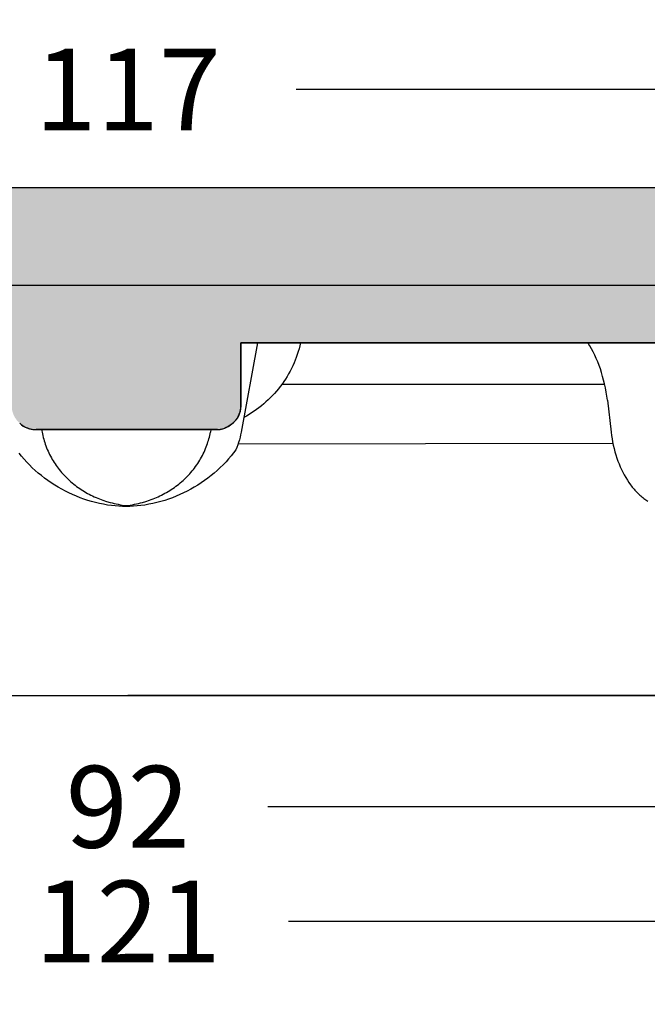
# Model space of a CAD drawing. Units: millimetres. Extents: x 311 to 2694, y -2042 to 503.
# Drawn here: x 937 to 976, y 161 to 221 of the extents above; entities that cross this region are included whole.
import ezdxf

# ---------------------------------------------------------------- set-up
doc = ezdxf.new("R2010")
doc.units = ezdxf.units.MM
doc.linetypes.add('DIVIDE', pattern=[1.25, 0.5, -0.25, 0, -0.25, 0, -0.25])
doc.layers.add('DUPONT CORIAN SINK STRUCTURE', color=7, linetype='Continuous')
doc.layers.add('DUPONT HATCHES', color=253, linetype='Continuous', true_color=0xa0a3a5)
doc.styles.add('CORIAN TWO', font='arial.ttf', dxfattribs={"height": 15})
doc.styles.add('DUPONT SMALL TEXT', font='arial.ttf', dxfattribs={"height": 5})
doc.dimstyles.new('DUPONT SMALL SCALE', dxfattribs={"dimtxt": 15, "dimasz": 2.5, "dimexe": 0, "dimexo": 0.0625, "dimgap": 5, "dimtad": 0, "dimtih": 1, "dimtoh": 1, "dimdec": 0, "dimzin": 0, "dimdsep": 46, "dimtxsty": 'CORIAN TWO', "dimcen": 0, "dimadec": 0, "dimazin": 0, "dimtfac": 1, "dimtdec": 0, "dimtofl": 0, "dimtmove": 0, "dimatfit": 3, "dimfxl": 5, "dimfxlon": 1, "dimtolj": 1, "dimtzin": 0, "dimarcsym": 2})

# ---------------------------------------------------------------- blocks, each defined once
blk = doc.blocks.new('*D56')
at = {"layer": 'Defpoints', "color": 0, "transparency": 16777216}
for p in [(898.0637080622631, 187.0831635402599, -1.7562681e-09), (989.7350849616428, 187.0831635402599, -1.7562681e-09), (989.7350849616428, 173.2949387684359)]:
    blk.add_point(p, dxfattribs=at)
at = {"layer": 'DUPONT CORIAN SINK STRUCTURE', "color": 0, "lineweight": -2, "transparency": 16777216}
for p, q in [((898.0637080622631, 178.2949387684359), (898.0637080622631, 173.2949387684359)), ((989.7350849616428, 178.2949387684359), (989.7350849616428, 173.2949387684359)), ((900.5637080622632, 173.2949387684359), (935.343803060384, 173.2949387684359)), ((987.2350849616427, 173.2949387684359), (952.454989963522, 173.2949387684359))]:
    blk.add_line(p, q, dxfattribs=at)
at = {"layer": 'DUPONT CORIAN SINK STRUCTURE', "color": 0, "transparency": 16777216}
for points in [[(900.5637080622632, 173.7116054351026), (900.5637080622632, 172.8782721017693), (898.0637080622631, 173.2949387684359)], [(987.2350849616427, 173.7116054351026), (987.2350849616427, 172.8782721017693), (989.7350849616428, 173.2949387684359)]]:
    blk.add_solid(points, dxfattribs=at)
at = {"layer": 'DUPONT CORIAN SINK STRUCTURE', "color": 0, "transparency": 16777216, "insert": (943.899396511953, 173.2949387684359), "char_height": 5, "attachment_point": 5, "style": 'DUPONT SMALL TEXT'}
blk.add_mtext('\\A1;92', dxfattribs=at)
blk = doc.blocks.new('*D57')
at = {"layer": 'Defpoints', "color": 0, "transparency": 16777216}
for p in [(883.4781885185744, 180.0956948733944, -1.3168862e-09), (1004.320604505331, 180.0956948733944, -1.3168862e-09), (1004.320604505331, 166.284756921551)]:
    blk.add_point(p, dxfattribs=at)
at = {"layer": 'DUPONT CORIAN SINK STRUCTURE', "color": 0, "lineweight": -2, "transparency": 16777216}
for p, q in [((883.4781885185744, 171.2847569215511), (883.4781885185744, 166.284756921551)), ((1004.320604505331, 171.2847569215511), (1004.320604505331, 166.284756921551)), ((885.9781885185743, 166.284756921551), (934.093803060384, 166.284756921551)), ((1001.820604505331, 166.284756921551), (953.7049899635219, 166.284756921551))]:
    blk.add_line(p, q, dxfattribs=at)
at = {"layer": 'DUPONT CORIAN SINK STRUCTURE', "color": 0, "transparency": 16777216}
for points in [[(885.9781885185743, 166.7014235882177), (885.9781885185743, 165.8680902548844), (883.4781885185744, 166.284756921551)], [(1001.820604505331, 166.7014235882177), (1001.820604505331, 165.8680902548844), (1004.320604505331, 166.284756921551)]]:
    blk.add_solid(points, dxfattribs=at)
at = {"layer": 'DUPONT CORIAN SINK STRUCTURE', "color": 0, "transparency": 16777216, "insert": (943.899396511953, 166.284756921551), "char_height": 5, "attachment_point": 5, "style": 'DUPONT SMALL TEXT'}
blk.add_mtext('\\A1;121', dxfattribs=at)
blk = doc.blocks.new('*D58')
at = {"layer": 'Defpoints', "color": 0, "transparency": 16777216}
for p in [(885.5181528866028, 217.1212297306083), (885.5181528866028, 199.0956969456217), (1002.282527271477, 199.0956969463511)]:
    blk.add_point(p, dxfattribs=at)
at = {"layer": 'DUPONT CORIAN SINK STRUCTURE', "color": 0, "lineweight": -2, "transparency": 16777216}
for p, q in [((885.5181528866028, 212.1212297306083), (885.5181528866028, 217.1212297306083)), ((888.0181528866028, 217.1212297306083), (933.6121408975941, 217.1212297306083)), ((999.7825272714775, 217.1212297306083), (954.1885392604863, 217.1212297306083)), ((1002.282527271477, 212.1212297306083), (1002.282527271477, 217.1212297306083))]:
    blk.add_line(p, q, dxfattribs=at)
at = {"layer": 'DUPONT CORIAN SINK STRUCTURE', "color": 0, "transparency": 16777216}
for points in [[(888.0181528866028, 217.537896397275), (888.0181528866028, 216.7045630639417), (885.5181528866028, 217.1212297306083)], [(999.7825272714775, 217.537896397275), (999.7825272714775, 216.7045630639417), (1002.282527271477, 217.1212297306083)]]:
    blk.add_solid(points, dxfattribs=at)
at = {"layer": 'DUPONT CORIAN SINK STRUCTURE', "color": 0, "transparency": 16777216, "insert": (943.9003400790403, 217.1212297306083), "char_height": 5, "attachment_point": 5, "style": 'DUPONT SMALL TEXT'}
blk.add_mtext('\\A1;117', dxfattribs=at)
blk = doc.blocks.new('*D64')
at = {"layer": 'Defpoints', "color": 0, "transparency": 16777216}
for p in [(883.807773358168, 225.0736484412537), (883.807773358168, 205.1399232562014, 1.4129212e-09), (1003.807773358168, 205.1400881963234, 1.4129212e-09)]:
    blk.add_point(p, dxfattribs=at)
at = {"layer": 'DUPONT CORIAN SINK STRUCTURE', "color": 0, "lineweight": -2, "transparency": 16777216}
for p, q in [((883.807773358168, 220.0736484412537), (883.807773358168, 225.0736484412537)), ((886.3077733581681, 225.0736484412537), (933.5281007797233, 225.0736484412537)), ((1001.307773358168, 225.0736484412537), (954.0874459366129, 225.0736484412537)), ((1003.807773358168, 220.0736484412537), (1003.807773358168, 225.0736484412537))]:
    blk.add_line(p, q, dxfattribs=at)
at = {"layer": 'DUPONT CORIAN SINK STRUCTURE', "color": 0, "transparency": 16777216}
for points in [[(886.3077733581681, 225.4903151079203), (886.3077733581681, 224.656981774587), (883.807773358168, 225.0736484412537)], [(1001.307773358168, 225.4903151079203), (1001.307773358168, 224.656981774587), (1003.807773358168, 225.0736484412537)]]:
    blk.add_solid(points, dxfattribs=at)
at = {"layer": 'DUPONT CORIAN SINK STRUCTURE', "color": 0, "transparency": 16777216, "insert": (943.807773358168, 225.0736484412537), "char_height": 5, "attachment_point": 5, "style": 'DUPONT SMALL TEXT'}
blk.add_mtext('\\A1;120', dxfattribs=at)

msp = doc.modelspace()

# ---------------------------------------------------------------- hatches: boundary and pattern name
at = {"layer": 'DUPONT HATCHES'}
h = msp.add_hatch(dxfattribs=at)
h.set_pattern_fill('AR-SAND', color=256, scale=0.05)
h.set_pattern_definition([(37.5, (0, 0), (-0.0800015647992023, 2.447066186646711), [0, -1.9304, 0, -2.159, 0, -2.06375]), (7.499999999999999, (0, 0), (2.247616415690013, 3.584125502841771), [0, -1.0414, 0, -1.7399, 0, -0.6667500000000001]), (327.5, (-1.5621, 0), (3.95496185120729, 0.0071859233927288), [0, -0.635, 0, -2.286, 0, -2.9845]), (317.5, (-1.5621, 0), (3.817782262361486, 1.114646616286081), [0, -0.3175, 0, -1.498599999999999, 0, -1.7145])])
edge = h.paths.add_edge_path()
edge.add_line((1003.807773358168, 205.1400881963234), (996.3077733576588, 205.1402531364454))
edge.add_line((996.3077733576588, 205.1402531364454), (996.3076799967616, 201.6402531364454))
edge.add_line((996.3076799967616, 201.6402531364454), (950.8076980191777, 201.6393508434191))
edge.add_line((950.8076980191777, 201.6393508434191), (950.8020928936835, 197.7123732147154))
edge.add_arc((949.6044522935495, 197.7140826529901), 1.197641820106758, 314.12907504997565, 359.918219596134, ccw=False)
edge.add_arc((948.9823086718621, 198.3554335118695), 2.09117056065751, 290.43614234121765, 314.1290750499049, ccw=False)
edge.add_arc((949.4133269467361, 197.1986942206674), 0.8567384883735222, 268.0758689125728, 290.4361423407297, ccw=False)
edge.add_line((949.3845610003132, 196.3424387927769), (938.3077733576588, 196.3402531364461))
edge.add_arc((938.3074775318615, 197.8394822810148), 1.49922917375471, 227.9886893245323, 270.0113055229093, ccw=False)
edge.add_arc((938.3084842750918, 197.8405999388649), 1.500733398148116, 184.0113147549538, 227.9886893245084, ccw=False)
edge.add_arc((938.2910198133117, 197.83937523894), 1.483226047829683, 181.9886942647753, 184.0113147549114, ccw=False)
edge.add_line((936.8086871214122, 197.7879038926728), (936.8077733576587, 201.6402531364454))
edge.add_line((936.8077733576587, 201.6402531364454), (891.3078667185414, 201.6402531364454))
edge.add_line((891.3078667185414, 201.6402531364454), (891.307773358692, 205.1399232562014))
edge.add_line((891.307773358692, 205.1399232562014), (883.807773358168, 205.1399232562014))
edge.add_line((883.807773358168, 205.1399232562014), (883.807773358168, 207.1400881963252))
edge.add_arc((887.807773358139, 207.140088196327), 3.999999999970896, 134.9999999997052, 180.0000000000261, ccw=False)
edge.add_arc((887.8077733581973, 207.1400881962634), 4.000000000055982, 450.0000000004169, 494.9999999996499, ccw=False)
edge.add_line((887.8077733581681, 211.1400881963234), (999.8077733581681, 211.1400881963234))
edge.add_arc((999.8077733581681, 207.1400881963507), 3.999999999972715, 404.9999999997421, 450, ccw=False)
edge.add_arc((999.8077733580953, 207.1400881962834), 4.000000000071417, 360.0000000005732, 404.99999999968674, ccw=False)
edge.add_line((1003.807773358168, 207.1400881963234), (1003.807773358168, 205.1400881963234))

# ---------------------------------------------------------------- linework, layer by layer
at = {"layer": 'DUPONT CORIAN SINK STRUCTURE'}
for p, q in [((887.8077733581681, 211.1400881963234, 1.4129212e-09), (999.8077733581681, 211.1400881963234, 1.4129212e-09)), ((887.8077733581681, 211.1400881963234, 1.4129212e-09), (999.8077733581681, 211.1400881963234, 1.4129212e-09)), ((1003.807773358168, 205.1400881963234, 1.4129212e-09), (883.807773358168, 205.1400881963234, 1.4129212e-09)), ((996.3077733576588, 205.1402531364454, 1.4129212e-09), (891.307773358692, 205.1399232562014, 1.4129212e-09)), ((950.8076980191777, 201.6393508434191, 1.4129212e-09), (950.8020928936835, 197.7123732147154, 1.4129212e-09)), ((950.8070731165876, 201.6402531364454, 1.4129212e-09), (950.8075410044925, 201.639009547818, 1.4129212e-09)), ((950.8070731165876, 201.6402531364454, 1.4129212e-09), (996.3076799967616, 201.6402531364454, 1.4129212e-09)), ((950.8075410044925, 201.639009547818, 1.4129212e-09), (950.8076586764886, 201.6387059924452, 1.4129212e-09)), ((950.8076586764886, 201.6387059924452, 1.4129212e-09), (950.8076881820393, 201.6386310217892, 1.4129212e-09)), ((950.8076881820393, 201.6386310217892, 1.4129212e-09), (950.8076955693919, 201.6386123941318, 1.4129212e-09)), ((950.8076955693919, 201.6386123941318, 1.4129212e-09), (950.8076974176015, 201.6386077517088, 1.4129212e-09)), ((950.8076974176015, 201.6386077517088, 1.4129212e-09), (950.8076980339479, 201.6386062071722, 1.4129212e-09)), ((996.3076799967616, 201.6402531364454, 1.4129212e-09), (950.8076980191777, 201.6393508434191, 1.4129212e-09)), ((950.8076980339479, 201.6386062071722, 1.4129212e-09), (996.3077623565418, 201.6386270292839, 1.4129212e-09)), ((950.8077733576588, 197.8402531364461, 1.4129212e-09), (950.8076980339479, 201.6386062071722, 1.4129212e-09)), ((951.8262131351017, 201.6402531364563, 1.4129212e-09), (950.8235135185328, 196.1851881592772, 1.4129212e-09)), ((954.446920493699, 201.6402531364454, 1.4129212e-09), (954.4043318356502, 201.4603902238266, 1.4129212e-09)), ((972.0539021615054, 201.5499082650965, 1.4129212e-09), (971.996842682574, 201.6402531364454, 1.4129212e-09)), ((972.1093214815278, 201.458563176551, 1.4129212e-09), (972.0539021615054, 201.5499082650965, 1.4129212e-09)), ((954.304721146132, 201.1044056073604, 1.4129212e-09), (954.2477529333787, 200.9285586965396, 1.4129212e-09)), ((954.3569230833467, 201.2817285819599, 1.4129212e-09), (954.304721146132, 201.1044056073604, 1.4129212e-09)), ((954.4043318356502, 201.4603902238266, 1.4129212e-09), (954.3569230833467, 201.2817285819599, 1.4129212e-09)), ((972.2153795306599, 201.2730729550947, 1.4129212e-09), (972.1093214815278, 201.458563176551, 1.4129212e-09)), ((972.3152966015273, 201.0841836865345, 1.4129212e-09), (972.2153795306599, 201.2730729550947, 1.4129212e-09)), ((972.4093524656868, 200.8922965853251, 1.4129212e-09), (972.3152966015273, 201.0841836865345, 1.4129212e-09)), ((954.0485831037745, 200.4110619503296, 1.4129212e-09), (953.9729532131691, 200.2423591598724, 1.4129212e-09)), ((954.1196277456561, 200.5817439095352, 1.4129212e-09), (954.0485831037745, 200.4110619503296, 1.4129212e-09)), ((954.1860350513539, 200.7542833780769, 1.4129212e-09), (954.1196277456561, 200.5817439095352, 1.4129212e-09)), ((954.2477529333787, 200.9285586965396, 1.4129212e-09), (954.1860350513539, 200.7542833780769, 1.4129212e-09)), ((972.5035241000819, 200.6846877368841, 1.4129212e-09), (972.4093524656868, 200.8922965853251, 1.4129212e-09)), ((972.5915207169396, 200.4743887892562, 1.4129212e-09), (972.5035241000819, 200.6846877368841, 1.4129212e-09)), ((972.6735201695786, 200.2616651519272, 1.4129212e-09), (972.5915207169396, 200.4743887892562, 1.4129212e-09)), ((953.7190662415754, 199.7492034396307, 1.4129212e-09), (953.6256768694524, 199.5895771554385, 1.4129212e-09)), ((953.8081198071244, 199.9112885016091, 1.4129212e-09), (953.7190662415754, 199.7492034396307, 1.4129212e-09)), ((953.8927709897629, 200.0757133916102, 1.4129212e-09), (953.8081198071244, 199.9112885016091, 1.4129212e-09)), ((953.9729532131691, 200.2423591598724, 1.4129212e-09), (953.8927709897629, 200.0757133916102, 1.4129212e-09)), ((972.7497003112888, 200.0467822343833, 1.4129212e-09), (972.6735201695786, 200.2616651519272, 1.4129212e-09)), ((972.8229236938, 199.8212892914669, 1.4129212e-09), (972.7497003112888, 200.0467822343833, 1.4129212e-09)), ((972.8901309271982, 199.5939343688385, 1.4129212e-09), (972.8229236938, 199.8212892914669, 1.4129212e-09)), ((953.4261570107132, 199.2781767194699, 1.4129212e-09), (953.3201596767552, 199.1266404672203, 1.4129212e-09)), ((953.5280182670481, 199.4325285987977, 1.4129212e-09), (953.4261570107132, 199.2781767194699, 1.4129212e-09)), ((953.6256768694524, 199.5895771554385, 1.4129212e-09), (953.5280182670481, 199.4325285987977, 1.4129212e-09)), ((972.9514071635726, 199.3649037297416, 1.4129212e-09), (972.8901309271982, 199.5939343688385, 1.4129212e-09)), ((973.0068375550704, 199.1343836374196, 1.4129212e-09), (972.9514071635726, 199.3649037297416, 1.4129212e-09)), ((973.0595678440382, 198.8871711761328, 1.4129212e-09), (973.0068375550704, 199.1343836374196, 1.4129212e-09)), ((952.8571788270724, 198.5518566393928, 1.4129212e-09), (952.7320504009635, 198.4162751172659, 1.4129212e-09)), ((952.9786302944646, 198.6907350269064, 1.4129212e-09), (952.8571788270724, 198.5518566393928, 1.4129212e-09)), ((953.0963024252356, 198.8328243782341, 1.4129212e-09), (952.9786302944646, 198.6907350269064, 1.4129212e-09)), ((953.2100928414816, 198.9780387918106, 1.4129212e-09), (953.0963024252356, 198.8328243782341, 1.4129212e-09)), ((953.3201596767552, 199.1266404672203, 1.4129212e-09), (953.2100928414816, 198.9780387918106, 1.4129212e-09)), ((973.0159994222573, 199.0914305685308, 1.4129212e-09), (953.2940802794704, 199.0914305684034, 1.4129212e-09)), ((973.1057054884963, 198.6386458050872, 1.4129212e-09), (973.0595678440382, 198.8871711761328, 1.4129212e-09)), ((973.1450756000645, 198.3899273760214, 1.4129212e-09), (973.1057054884963, 198.6386458050872, 1.4129212e-09)), ((952.3356271492753, 198.0301707588894, 1.4129212e-09), (952.1968146672529, 197.9086357139965, 1.4129212e-09)), ((952.4711721841535, 198.1553462754452, 1.4129212e-09), (952.3356271492753, 198.0301707588894, 1.4129212e-09)), ((952.6033473940273, 198.2840763620932, 1.4129212e-09), (952.4711721841535, 198.1553462754452, 1.4129212e-09)), ((952.7320504009635, 198.4162751172659, 1.4129212e-09), (952.6033473940273, 198.2840763620932, 1.4129212e-09)), ((973.1778554741845, 198.1402555675865, 1.4129212e-09), (973.1450756000645, 198.3899273760214, 1.4129212e-09)), ((973.1778554741845, 198.1402555675865, 1.4129212e-09), (973.4073261063544, 196.1851881592772, 1.4129212e-09)), ((950.7031910226592, 197.289971808226, 1.4129212e-09), (950.7211647408343, 197.3379337181884, 1.4129212e-09)), ((950.7211647408343, 197.3379337181884, 1.4129212e-09), (950.73749050787, 197.3864813101243, 1.4129212e-09)), ((950.73749050787, 197.3864813101243, 1.4129212e-09), (950.7521492886821, 197.43555797971, 1.4129212e-09)), ((950.7521492886821, 197.43555797971, 1.4129212e-09), (950.7651239917554, 197.4851065057462, 1.4129212e-09)), ((950.7651239917554, 197.4851065057462, 1.4129212e-09), (950.7763994891806, 197.5350691168676, 1.4129212e-09)), ((950.7763994891806, 197.5350691168676, 1.4129212e-09), (950.7859626342337, 197.5853875589034, 1.4129212e-09)), ((950.7859626342337, 197.5853875589034, 1.4129212e-09), (950.7938022767134, 197.6360031628007, 1.4129212e-09)), ((950.7938022767134, 197.6360031628007, 1.4129212e-09), (950.799909275936, 197.6868569130326, 1.4129212e-09)), ((950.799909275936, 197.6868569130326, 1.4129212e-09), (950.8042765114456, 197.7378895163981, 1.4129212e-09)), ((950.8042765114456, 197.7378895163981, 1.4129212e-09), (950.8068988912069, 197.7890414711671, 1.4129212e-09)), ((950.8068988912069, 197.7890414711671, 1.4129212e-09), (950.8077733576588, 197.8402531364461, 1.4129212e-09)), ((951.4615256915071, 197.3604466982358, 1.4129212e-09), (951.3063134648341, 197.2624484779896, 1.4129212e-09)), ((951.6141705972781, 197.4623943626518, 1.4129212e-09), (951.4615256915071, 197.3604466982358, 1.4129212e-09)), ((951.7641350649441, 197.568239283835, 1.4129212e-09), (951.6141705972781, 197.4623943626518, 1.4129212e-09)), ((951.911305977302, 197.6779292743865, 1.4129212e-09), (951.7641350649441, 197.568239283835, 1.4129212e-09)), ((952.055570217149, 197.7914121469073, 1.4129212e-09), (951.911305977302, 197.6779292743865, 1.4129212e-09)), ((952.1968146672529, 197.9086357139965, 1.4129212e-09), (952.055570217149, 197.7914121469073, 1.4129212e-09)), ((937.304077483693, 196.7255359363478, 1.4129212e-09), (937.3435919775307, 196.6911865103791, 1.4129212e-09)), ((950.2935788758854, 196.7096835984555, 1.4129212e-09), (950.3316030724759, 196.743999190028, 1.4129212e-09)), ((950.3316030724759, 196.743999190028, 1.4129212e-09), (950.3684335294323, 196.7795929646652, 1.4129212e-09)), ((950.3684335294323, 196.7795929646652, 1.4129212e-09), (950.4040273040677, 196.8164234216181, 1.4129212e-09)), ((950.4040273040677, 196.8164234216181, 1.4129212e-09), (950.4383428956439, 196.8544476182194, 1.4129212e-09)), ((950.4383428956439, 196.8544476182194, 1.4129212e-09), (950.4713402937136, 196.8936212199567, 1.4129212e-09)), ((950.4713402937136, 196.8936212199567, 1.4129212e-09), (950.5029810247737, 196.9338985521642, 1.4129212e-09)), ((950.5029810247737, 196.9338985521642, 1.4129212e-09), (950.5332281971728, 196.9752326532741, 1.4129212e-09)), ((950.5332281971728, 196.9752326532741, 1.4129212e-09), (950.5620465440383, 197.0175753295714, 1.4129212e-09)), ((950.5620465440383, 197.0175753295714, 1.4129212e-09), (950.5894024644743, 197.0608772113935, 1.4129212e-09)), ((950.5894024644743, 197.0608772113935, 1.4129212e-09), (950.6152640627055, 197.1050878106796, 1.4129212e-09)), ((950.6152640627055, 197.1050878106796, 1.4129212e-09), (950.639601185257, 197.1501555798493, 1.4129212e-09)), ((950.639601185257, 197.1501555798493, 1.4129212e-09), (950.6623854561416, 197.1960279719003, 1.4129212e-09)), ((950.6623854561416, 197.1960279719003, 1.4129212e-09), (950.6835903099068, 197.2426515016757, 1.4129212e-09)), ((950.6835903099068, 197.2426515016757, 1.4129212e-09), (950.7031910226592, 197.289971808226, 1.4129212e-09)), ((951.1486470344767, 197.1684518893123, 1.4129212e-09), (950.9886395176522, 197.078509119601, 1.4129212e-09)), ((951.3063134648341, 197.2624484779896, 1.4129212e-09), (951.1486470344767, 197.1684518893123, 1.4129212e-09)), ((937.3435919775307, 196.6911865103791, 1.4129212e-09), (937.3842811777663, 196.6582370449484, 1.4129212e-09)), ((937.3842811777663, 196.6582370449484, 1.4129212e-09), (937.4260955108708, 196.626727683895, 1.4129212e-09)), ((937.4260955108708, 196.626727683895, 1.4129212e-09), (937.4689840325531, 196.5966968165137, 1.4129212e-09)), ((937.4689840325531, 196.5966968165137, 1.4129212e-09), (937.5128944897674, 196.5681810307812, 1.4129212e-09)), ((937.5128944897674, 196.5681810307812, 1.4129212e-09), (937.557773384376, 196.5412150687823, 1.4129212e-09)), ((937.557773384376, 196.5412150687823, 1.4129212e-09), (937.6035660383728, 196.5158317843832, 1.4129212e-09)), ((937.6035660383728, 196.5158317843832, 1.4129212e-09), (937.6502166605, 196.4920621031976, 1.4129212e-09)), ((937.6502166605, 196.4920621031976, 1.4129212e-09), (937.6976684141496, 196.4699349849141, 1.4129212e-09)), ((937.6976684141496, 196.4699349849141, 1.4129212e-09), (937.7458634866867, 196.4494773880121, 1.4129212e-09)), ((937.7458634866867, 196.4494773880121, 1.4129212e-09), (937.7947431598526, 196.4307142369177, 1.4129212e-09)), ((937.7947431598526, 196.4307142369177, 1.4129212e-09), (937.8442478813026, 196.4136683916347, 1.4129212e-09)), ((937.8442478813026, 196.4136683916347, 1.4129212e-09), (937.8943173371894, 196.398360619896, 1.4129212e-09)), ((937.8943173371894, 196.398360619896, 1.4129212e-09), (937.9448905255935, 196.3848095718601, 1.4129212e-09)), ((937.9448905255935, 196.3848095718601, 1.4129212e-09), (937.9959058308827, 196.3730317573861, 1.4129212e-09)), ((937.9959058308827, 196.3730317573861, 1.4129212e-09), (938.0473010987859, 196.3630415259265, 1.4129212e-09)), ((938.0473010987859, 196.3630415259265, 1.4129212e-09), (938.0990137121058, 196.3548510490325, 1.4129212e-09)), ((938.0990137121058, 196.3548510490325, 1.4129212e-09), (938.1509806670015, 196.3484703055399, 1.4129212e-09)), ((938.1509806670015, 196.3484703055399, 1.4129212e-09), (938.2031386497342, 196.3439070694001, 1.4129212e-09)), ((938.2031386497342, 196.3439070694001, 1.4129212e-09), (938.25542411388, 196.3411669002105, 1.4129212e-09)), ((938.25542411388, 196.3411669002105, 1.4129212e-09), (938.3077733576588, 196.3402531364461, 1.4129212e-09)), ((949.3845610003132, 196.3424387927769, 1.4129212e-09), (938.3077733576588, 196.3402531364461, 1.4129212e-09)), ((938.3077733576588, 196.3402531364461, 1.4129212e-09), (949.3077733576587, 196.3402531364461, 1.4129212e-09)), ((938.6387269278727, 196.3402531366989, 1.4129212e-09), (938.6679570127975, 196.1851881592772, 1.4129212e-09)), ((938.6679570127975, 196.1851881592772, 1.4129212e-09), (938.6893422150548, 196.0779159206593, 1.4129212e-09)), ((948.9276255843229, 196.0842375892077, 1.4129212e-09), (948.9475897025053, 196.1851881592772, 1.4129212e-09)), ((948.9768198506584, 196.3402531366989, 1.4129212e-09), (948.9475897025053, 196.1851881592772, 1.4129212e-09)), ((949.3077733576587, 196.3402531364461, 1.4129212e-09), (949.3589850229268, 196.3411276028962, 1.4129212e-09)), ((949.3589850229268, 196.3411276028962, 1.4129212e-09), (949.4101369776995, 196.3437499826593, 1.4129212e-09)), ((949.4101369776995, 196.3437499826593, 1.4129212e-09), (949.4611695810686, 196.348117218158, 1.4129212e-09)), ((949.4611695810686, 196.348117218158, 1.4129212e-09), (949.5120233313004, 196.3542242173914, 1.4129212e-09)), ((949.5120233313004, 196.3542242173914, 1.4129212e-09), (949.5626389351905, 196.3620638598693, 1.4129212e-09)), ((949.5626389351905, 196.3620638598693, 1.4129212e-09), (949.6129573772282, 196.3716270049224, 1.4129212e-09)), ((949.6129573772282, 196.3716270049224, 1.4129212e-09), (949.662919988355, 196.3829025023494, 1.4129212e-09)), ((949.662919988355, 196.3829025023494, 1.4129212e-09), (949.7124685143878, 196.3958772054245, 1.4129212e-09)), ((949.7124685143878, 196.3958772054245, 1.4129212e-09), (949.761545183975, 196.4105359862239, 1.4129212e-09)), ((949.761545183975, 196.4105359862239, 1.4129212e-09), (949.8100927759164, 196.4268617532668, 1.4129212e-09)), ((949.8100927759164, 196.4268617532668, 1.4129212e-09), (949.8580546858661, 196.4448354714384, 1.4129212e-09)), ((949.8580546858661, 196.4448354714384, 1.4129212e-09), (949.9053749924291, 196.4644361841872, 1.4129212e-09)), ((949.9053749924291, 196.4644361841872, 1.4129212e-09), (949.9519985221937, 196.4856410379596, 1.4129212e-09)), ((949.9519985221937, 196.4856410379596, 1.4129212e-09), (949.9978709142537, 196.5084253088423, 1.4129212e-09)), ((949.9978709142537, 196.5084253088423, 1.4129212e-09), (950.0429386834234, 196.5327624313975, 1.4129212e-09)), ((950.0429386834234, 196.5327624313975, 1.4129212e-09), (950.0871492827076, 196.5586240296268, 1.4129212e-09)), ((950.0871492827076, 196.5586240296268, 1.4129212e-09), (950.1304511645226, 196.5859799500647, 1.4129212e-09)), ((950.1304511645226, 196.5859799500647, 1.4129212e-09), (950.1727938408235, 196.6147982969303, 1.4129212e-09)), ((950.1727938408235, 196.6147982969303, 1.4129212e-09), (950.2141279419388, 196.645045469322, 1.4129212e-09)), ((950.2141279419388, 196.645045469322, 1.4129212e-09), (950.2544052741372, 196.6766862003894, 1.4129212e-09)), ((950.2544052741372, 196.6766862003894, 1.4129212e-09), (950.2935788758854, 196.7096835984555, 1.4129212e-09)), ((950.8235135185328, 196.1851881592772, 1.4129212e-09), (950.7917269530384, 196.0268746736362, 1.4129212e-09)), ((973.4073261063544, 196.1851881592772, 1.4129212e-09), (973.4333673794985, 195.9843116311092, 1.4129212e-09)), ((938.6893422150548, 196.0779159206593, 1.4129212e-09), (938.7130036110116, 195.9711233466457, 1.4129212e-09)), ((938.7130036110116, 195.9711233466457, 1.4129212e-09), (938.7389244912425, 195.8648565428118, 1.4129212e-09)), ((938.7389244912425, 195.8648565428118, 1.4129212e-09), (938.7670881463213, 195.7591616147253, 1.4129212e-09)), ((938.7670881463213, 195.7591616147253, 1.4129212e-09), (938.797477866808, 195.6540846679634, 1.4129212e-09)), ((938.797477866808, 195.6540846679634, 1.4129212e-09), (938.8300769432913, 195.5496718080956, 1.4129212e-09)), ((938.8300769432913, 195.5496718080956, 1.4129212e-09), (938.8648686663305, 195.4459691406953, 1.4129212e-09)), ((948.7657109862279, 195.4890537024437, 1.4129212e-09), (948.7976288735167, 195.5868314210636, 1.4129212e-09)), ((948.7976288735167, 195.5868314210636, 1.4129212e-09), (948.827596136974, 195.6852215834603, 1.4129212e-09)), ((948.827596136974, 195.6852215834603, 1.4129212e-09), (948.8555961081814, 195.7841907355539, 1.4129212e-09)), ((948.8555961081814, 195.7841907355539, 1.4129212e-09), (948.8816121187497, 195.8837054232642, 1.4129212e-09)), ((948.8816121187497, 195.8837054232642, 1.4129212e-09), (948.9056275002745, 195.9837321925095, 1.4129212e-09)), ((948.9056275002745, 195.9837321925095, 1.4129212e-09), (948.9276255843229, 196.0842375892077, 1.4129212e-09)), ((950.6673897364032, 195.5588424010436, 1.4129212e-09), (950.6164155095261, 195.4056262998126, 1.4129212e-09)), ((950.7136281243233, 195.7135536060793, 1.4129212e-09), (950.6673897364032, 195.5588424010436, 1.4129212e-09)), ((950.755086935454, 195.8696135703919, 1.4129212e-09), (950.7136281243233, 195.7135536060793, 1.4129212e-09)), ((950.7917269530384, 196.0268746736362, 1.4129212e-09), (950.755086935454, 195.8696135703919, 1.4129212e-09)), ((973.4333673794985, 195.9843116311092, 1.4129212e-09), (973.4644364324427, 195.7840617688032, 1.4129212e-09)), ((973.4644364324427, 195.7840617688032, 1.4129212e-09), (973.5005899776238, 195.5846384607118, 1.4129212e-09)), ((973.5005899776238, 195.5846384607118, 1.4129212e-09), (973.5418847274645, 195.3862415951878, 1.4129212e-09)), ((938.8648686663305, 195.4459691406953, 1.4129212e-09), (938.9018363265, 195.3430227713359, 1.4129212e-09)), ((938.9018363265, 195.3430227713359, 1.4129212e-09), (938.9427656502316, 195.2363196056501, 1.4129212e-09)), ((938.9427656502316, 195.2363196056501, 1.4129212e-09), (938.9860245495306, 195.1305395193883, 1.4129212e-09)), ((938.9860245495306, 195.1305395193883, 1.4129212e-09), (939.0315854938467, 195.0257296535635, 1.4129212e-09)), ((939.0315854938467, 195.0257296535635, 1.4129212e-09), (939.0794209526298, 194.9219371491924, 1.4129212e-09)), ((939.0794209526298, 194.9219371491924, 1.4129212e-09), (939.1295033953152, 194.8192091472917, 1.4129212e-09)), ((948.5101958057288, 194.8673543675447, 1.4129212e-09), (948.5590806172783, 194.9702937934778, 1.4129212e-09)), ((948.5590806172783, 194.9702937934778, 1.4129212e-09), (948.6057146535982, 195.0742714805599, 1.4129212e-09)), ((948.6057146535982, 195.0742714805599, 1.4129212e-09), (948.650072617916, 195.1792362060894, 1.4129212e-09)), ((948.650072617916, 195.1792362060894, 1.4129212e-09), (948.6921292134734, 195.2851367473647, 1.4129212e-09)), ((948.6921292134734, 195.2851367473647, 1.4129212e-09), (948.7318591435119, 195.3919218816843, 1.4129212e-09)), ((948.7318591435119, 195.3919218816843, 1.4129212e-09), (948.7657109862279, 195.4890537024437, 1.4129212e-09)), ((950.5004568433448, 195.1042575785466, 1.4129212e-09), (950.3589019555016, 194.9158619512561, 1.4129212e-09)), ((950.5607536612746, 195.254050232668, 1.4129212e-09), (950.5004568433448, 195.1042575785466, 1.4129212e-09)), ((950.6164155095261, 195.4056262998126, 1.4129212e-09), (950.5607536612746, 195.254050232668, 1.4129212e-09)), ((973.5212373525369, 195.4854400279507, 1.4129212e-09), (950.6344986598501, 195.4599798419346, 2.1224794e-09)), ((973.5418847274645, 195.3862415951878, 1.4129212e-09), (973.5889784614933, 195.1866538586143, 1.4129212e-09)), ((973.5889784614933, 195.1866538586143, 1.4129212e-09), (973.6414544867379, 194.9884557108523, 1.4129212e-09)), ((973.6414544867379, 194.9884557108523, 1.4129212e-09), (973.6993691597104, 194.7917802069439, 1.4129212e-09)), ((937.4127181713934, 194.7208641136565, 1.4129212e-09), (937.2609554535243, 194.9102398189586, 1.4129212e-09)), ((937.5701664751919, 194.5362137603876, 1.4129212e-09), (937.4127181713934, 194.7208641136565, 1.4129212e-09)), ((937.7330888144584, 194.3563720569052, 1.4129212e-09), (937.5701664751919, 194.5362137603876, 1.4129212e-09)), ((937.9012736388045, 194.1814223009549, 1.4129212e-09), (937.7330888144584, 194.3563720569052, 1.4129212e-09)), ((939.1295033953152, 194.8192091472917, 1.4129212e-09), (939.1818052913673, 194.7175927888745, 1.4129212e-09)), ((939.1818052913673, 194.7175927888745, 1.4129212e-09), (939.2362991101922, 194.6171352149574, 1.4129212e-09)), ((939.2362991101922, 194.6171352149574, 1.4129212e-09), (939.2929573212837, 194.5178835665572, 1.4129212e-09)), ((939.2929573212837, 194.5178835665572, 1.4129212e-09), (939.3484214570575, 194.4253067879797, 1.4129212e-09)), ((939.3484214570575, 194.4253067879797, 1.4129212e-09), (939.4057598699815, 194.3338793138607, 1.4129212e-09)), ((939.4057598699815, 194.3338793138607, 1.4129212e-09), (939.464941323467, 194.2436330457656, 1.4129212e-09)), ((948.1708885282072, 194.2739835891405, 1.4129212e-09), (948.2327771364012, 194.3697812350217, 1.4129212e-09)), ((948.2327771364012, 194.3697812350217, 1.4129212e-09), (948.2925907686672, 194.4668902307601, 1.4129212e-09)), ((948.2925907686672, 194.4668902307601, 1.4129212e-09), (948.35028968729, 194.5652778836445, 1.4129212e-09)), ((948.35028968729, 194.5652778836445, 1.4129212e-09), (948.4057750439765, 194.6647951899247, 1.4129212e-09)), ((948.4057750439765, 194.6647951899247, 1.4129212e-09), (948.4590855157088, 194.7655044254586, 1.4129212e-09)), ((948.4590855157088, 194.7655044254586, 1.4129212e-09), (948.5101958057288, 194.8673543675447, 1.4129212e-09)), ((949.9016648761985, 194.376999701253, 1.4129212e-09), (949.7291392906568, 194.1964365256042, 1.4129212e-09)), ((950.059317584551, 194.5521304973806, 1.4129212e-09), (949.9016648761985, 194.376999701253, 1.4129212e-09)), ((950.2117927401064, 194.731785419124, 1.4129212e-09), (950.059317584551, 194.5521304973806, 1.4129212e-09)), ((950.3589019555016, 194.9158619512561, 1.4129212e-09), (950.2117927401064, 194.731785419124, 1.4129212e-09)), ((973.6993691597104, 194.7917802069439, 1.4129212e-09), (973.7627788369659, 194.5967604019276, 1.4129212e-09)), ((973.7627788369659, 194.5967604019276, 1.4129212e-09), (973.8254086003959, 194.4206109121603, 1.4129212e-09)), ((973.8254086003959, 194.4206109121603, 1.4129212e-09), (973.8927505104889, 194.2461788459675, 1.4129212e-09)), ((938.074509397798, 194.0114477902877, 1.4129212e-09), (937.9012736388045, 194.1814223009549, 1.4129212e-09)), ((938.2525845410069, 193.8465318226551, 1.4129212e-09), (938.074509397798, 194.0114477902877, 1.4129212e-09)), ((938.4352875180425, 193.6867576958045, 1.4129212e-09), (938.2525845410069, 193.8465318226551, 1.4129212e-09)), ((939.464941323467, 194.2436330457656, 1.4129212e-09), (939.525934580984, 194.1545998852577, 1.4129212e-09)), ((939.525934580984, 194.1545998852577, 1.4129212e-09), (939.5887084059591, 194.0668117339062, 1.4129212e-09)), ((939.5887084059591, 194.0668117339062, 1.4129212e-09), (939.6532315618474, 193.9803004932744, 1.4129212e-09)), ((939.6532315618474, 193.9803004932744, 1.4129212e-09), (939.7194728120753, 193.8950980649295, 1.4129212e-09)), ((939.7194728120753, 193.8950980649295, 1.4129212e-09), (939.7874009201128, 193.8112363504367, 1.4129212e-09)), ((939.7874009201128, 193.8112363504367, 1.4129212e-09), (939.8611792067471, 193.7238767966589, 1.4129212e-09)), ((939.8611792067471, 193.7238767966589, 1.4129212e-09), (939.9367732592887, 193.6380845776618, 1.4129212e-09)), ((947.6829069146274, 193.6428640513438, 1.4129212e-09), (947.7582076977646, 193.7285668524271, 1.4129212e-09)), ((947.7582076977646, 193.7285668524271, 1.4129212e-09), (947.8317116690973, 193.8158098523197, 1.4129212e-09)), ((947.8317116690973, 193.8158098523197, 1.4129212e-09), (947.9033790909102, 193.9045603583124, 1.4129212e-09)), ((947.9033790909102, 193.9045603583124, 1.4129212e-09), (947.973170225459, 193.9947856776978, 1.4129212e-09)), ((947.973170225459, 193.9947856776978, 1.4129212e-09), (948.0410453349991, 194.0864531177701, 1.4129212e-09)), ((948.0410453349991, 194.0864531177701, 1.4129212e-09), (948.10696468183, 194.1795299858202, 1.4129212e-09)), ((948.10696468183, 194.1795299858202, 1.4129212e-09), (948.1708885282072, 194.2739835891405, 1.4129212e-09)), ((949.3682047247506, 193.8512307528542, 1.4129212e-09), (949.1802600978349, 193.6867531977111, 1.4129212e-09)), ((949.5512418479279, 194.0211527024782, 1.4129212e-09), (949.3682047247506, 193.8512307528542, 1.4129212e-09)), ((949.7291392906568, 194.1964365256042, 1.4129212e-09), (949.5512418479279, 194.0211527024782, 1.4129212e-09)), ((973.8927505104889, 194.2461788459675, 1.4129212e-09), (973.9649062688782, 194.0736960539414, 1.4129212e-09)), ((973.9649062688782, 194.0736960539414, 1.4129212e-09), (974.041977577211, 193.9033943866686, 1.4129212e-09)), ((974.041977577211, 193.9033943866686, 1.4129212e-09), (974.12406613715, 193.7355056947397, 1.4129212e-09)), ((974.12406613715, 193.7355056947397, 1.4129212e-09), (974.2112736503127, 193.570261828743, 1.4129212e-09)), ((938.627604390445, 193.5280488218629, 1.4129212e-09), (938.4352875180425, 193.6867576958045, 1.4129212e-09)), ((938.8244073388573, 193.3749551284015, 1.4129212e-09), (938.627604390445, 193.5280488218629, 1.4129212e-09)), ((939.0255207597014, 193.2275763161394, 1.4129212e-09), (938.8244073388573, 193.3749551284015, 1.4129212e-09)), ((939.2307690494285, 193.0860120857958, 1.4129212e-09), (939.0255207597014, 193.2275763161394, 1.4129212e-09)), ((939.9367732592887, 193.6380845776618, 1.4129212e-09), (940.0141401541855, 193.5538860563226, 1.4129212e-09)), ((940.0141401541855, 193.5538860563226, 1.4129212e-09), (940.0932369678862, 193.4713075955239, 1.4129212e-09)), ((940.0932369678862, 193.4713075955239, 1.4129212e-09), (940.1740207768538, 193.3903755581466, 1.4129212e-09)), ((940.1740207768538, 193.3903755581466, 1.4129212e-09), (940.2564486575078, 193.3111163070714, 1.4129212e-09)), ((940.2564486575078, 193.3111163070714, 1.4129212e-09), (940.3404776863111, 193.2335562051792, 1.4129212e-09)), ((940.3404776863111, 193.2335562051792, 1.4129212e-09), (940.426064939727, 193.1577216153525, 1.4129212e-09)), ((940.426064939727, 193.1577216153525, 1.4129212e-09), (940.5123264603403, 193.0843379519044, 1.4129212e-09)), ((947.1087985828576, 193.0887863768091, 1.4129212e-09), (947.1955944809538, 193.1628222114575, 1.4129212e-09)), ((947.1955944809538, 193.1628222114575, 1.4129212e-09), (947.2808416425337, 193.2385972728277, 1.4129212e-09)), ((947.2808416425337, 193.2385972728277, 1.4129212e-09), (947.3645304187025, 193.3161086892521, 1.4129212e-09)), ((947.3645304187025, 193.3161086892521, 1.4129212e-09), (947.4466210717306, 193.3953237680232, 1.4129212e-09)), ((947.4466210717306, 193.3953237680232, 1.4129212e-09), (947.5270738638732, 193.4762098164335, 1.4129212e-09)), ((947.5270738638732, 193.4762098164335, 1.4129212e-09), (947.6058490574155, 193.5587341417774, 1.4129212e-09)), ((947.6058490574155, 193.5587341417774, 1.4129212e-09), (947.6829069146274, 193.6428640513438, 1.4129212e-09)), ((948.5900236614629, 193.2275877746449, 1.4129212e-09), (948.3847757680281, 193.0860215649479, 1.4129212e-09)), ((948.7911372733302, 193.3749656328562, 1.4129212e-09), (948.5900236614629, 193.2275877746449, 1.4129212e-09)), ((948.987941214998, 193.5280543653041, 1.4129212e-09), (948.7911372733302, 193.3749656328562, 1.4129212e-09)), ((949.1802600978349, 193.6867531977111, 1.4129212e-09), (948.987941214998, 193.5280543653041, 1.4129212e-09)), ((974.2112736503127, 193.570261828743, 1.4129212e-09), (974.3037018183763, 193.407894639269, 1.4129212e-09)), ((974.3037018183763, 193.407894639269, 1.4129212e-09), (974.4014523429591, 193.2486359769043, 1.4129212e-09)), ((974.4014523429591, 193.2486359769043, 1.4129212e-09), (974.4965419983431, 193.1045710868036, 1.4129212e-09)), ((939.4399766044457, 192.9503621380934, 1.4129212e-09), (939.2307690494285, 193.0860120857958, 1.4129212e-09)), ((939.6529678211896, 192.8207261737495, 1.4129212e-09), (939.4399766044457, 192.9503621380934, 1.4129212e-09)), ((939.8695670960819, 192.6972038934852, 1.4129212e-09), (939.6529678211896, 192.8207261737495, 1.4129212e-09)), ((940.0895988255447, 192.5798949980215, 1.4129212e-09), (939.8695670960819, 192.6972038934852, 1.4129212e-09)), ((940.3107907942116, 192.46990560686, 1.4129212e-09), (940.0895988255447, 192.5798949980215, 1.4129212e-09)), ((940.5123264603403, 193.0843379519044, 1.4129212e-09), (940.6000316160438, 193.0126880170226, 1.4129212e-09)), ((940.6000316160438, 193.0126880170226, 1.4129212e-09), (940.6891376129875, 192.9427870440211, 1.4129212e-09)), ((940.6891376129875, 192.9427870440211, 1.4129212e-09), (940.7796016572914, 192.8746502662122, 1.4129212e-09)), ((940.7796016572914, 192.8746502662122, 1.4129212e-09), (940.8713809550768, 192.808292916912, 1.4129212e-09)), ((940.8713809550768, 192.808292916912, 1.4129212e-09), (940.9644327124929, 192.7437302294327, 1.4129212e-09)), ((940.9644327124929, 192.7437302294327, 1.4129212e-09), (941.0587141356604, 192.6809774370865, 1.4129212e-09)), ((941.0587141356604, 192.6809774370865, 1.4129212e-09), (941.1541824307146, 192.6200497731913, 1.4129212e-09)), ((941.1541824307146, 192.6200497731913, 1.4129212e-09), (941.251782779576, 192.560368889053, 1.4129212e-09)), ((941.251782779576, 192.560368889053, 1.4129212e-09), (941.350506523589, 192.5025675496815, 1.4129212e-09)), ((946.2666103859751, 192.5035573398379, 1.4129212e-09), (946.3650758673551, 192.5612704717894, 1.4129212e-09)), ((946.3650758673551, 192.5612704717894, 1.4129212e-09), (946.4624232082218, 192.6208319066134, 1.4129212e-09)), ((946.4624232082218, 192.6208319066134, 1.4129212e-09), (946.5586077886051, 192.6822329770036, 1.4129212e-09)), ((946.5586077886051, 192.6822329770036, 1.4129212e-09), (946.6535849885344, 192.7454650156467, 1.4129212e-09)), ((946.6535849885344, 192.7454650156467, 1.4129212e-09), (946.7473101880546, 192.8105193552344, 1.4129212e-09)), ((946.7473101880546, 192.8105193552344, 1.4129212e-09), (946.8397387672098, 192.8773873284533, 1.4129212e-09)), ((946.8397387672098, 192.8773873284533, 1.4129212e-09), (946.93082610603, 192.9460602679971, 1.4129212e-09)), ((946.93082610603, 192.9460602679971, 1.4129212e-09), (947.0205275845742, 193.0165295065524, 1.4129212e-09)), ((947.0205275845742, 193.0165295065524, 1.4129212e-09), (947.1087985828576, 193.0887863768091, 1.4129212e-09)), ((947.5259491513366, 192.5798886968403, 1.4129212e-09), (947.3047573477756, 192.4698984810454, 1.4129212e-09)), ((947.7459802846947, 192.6972005697114, 1.4129212e-09), (947.5259491513366, 192.5798886968403, 1.4129212e-09)), ((947.9625786910123, 192.8207271882054, 1.4129212e-09), (947.7459802846947, 192.6972005697114, 1.4129212e-09)), ((948.1755689816722, 192.9503677780428, 1.4129212e-09), (947.9625786910123, 192.8207271882054, 1.4129212e-09)), ((948.3847757680281, 193.0860215649479, 1.4129212e-09), (948.1755689816722, 192.9503677780428, 1.4129212e-09)), ((974.4965419983431, 193.1045710868036, 1.4129212e-09), (974.5964016109295, 192.9637516282671, 1.4129212e-09)), ((974.5964016109295, 192.9637516282671, 1.4129212e-09), (974.6481654289324, 192.8946830319471, 1.4129212e-09)), ((974.6481654289324, 192.8946830319471, 1.4129212e-09), (974.7011760695691, 192.8265747088551, 1.4129212e-09)), ((974.7011760695691, 192.8265747088551, 1.4129212e-09), (974.75545164395, 192.7594762974329, 1.4129212e-09)), ((974.75545164395, 192.7594762974329, 1.4129212e-09), (974.8110102631704, 192.6934374361278, 1.4129212e-09)), ((974.8110102631704, 192.6934374361278, 1.4129212e-09), (974.8650303759582, 192.6316902243395, 1.4129212e-09)), ((974.8650303759582, 192.6316902243395, 1.4129212e-09), (974.9202368474301, 192.5710042895495, 1.4129212e-09)), ((974.9202368474301, 192.5710042895495, 1.4129212e-09), (974.9766402216422, 192.5114385691411, 1.4129212e-09)), ((940.5350040360149, 192.3662164707054, 1.4129212e-09), (940.3107907942116, 192.46990560686, 1.4129212e-09)), ((940.7620634073769, 192.268931904973, 1.4129212e-09), (940.5350040360149, 192.3662164707054, 1.4129212e-09)), ((940.9917937647346, 192.1781562250796, 1.4129212e-09), (940.7620634073769, 192.268931904973, 1.4129212e-09)), ((941.2240199644962, 192.0939937464443, 1.4129212e-09), (940.9917937647346, 192.1781562250796, 1.4129212e-09)), ((941.4585668630984, 192.016548784484, 1.4129212e-09), (941.2240199644962, 192.0939937464443, 1.4129212e-09)), ((941.350506523589, 192.5025675496815, 1.4129212e-09), (941.4503095983905, 192.4466473266182, 1.4129212e-09)), ((941.4503095983905, 192.4466473266182, 1.4129212e-09), (941.5511479395732, 192.3926097914025, 1.4129212e-09)), ((941.6952593169785, 191.9459256546176, 1.4129212e-09), (941.4585668630984, 192.016548784484, 1.4129212e-09)), ((941.5511479395732, 192.3926097914025, 1.4129212e-09), (941.6529774827882, 192.3404565155776, 1.4129212e-09)), ((941.6529774827882, 192.3404565155776, 1.4129212e-09), (941.7557541636282, 192.2901890706832, 1.4129212e-09)), ((941.9339221825444, 191.8822286722586, 1.4129212e-09), (941.6952593169785, 191.9459256546176, 1.4129212e-09)), ((941.7557541636282, 192.2901890706832, 1.4129212e-09), (941.8594339177301, 192.241809028266, 1.4129212e-09)), ((941.8594339177301, 192.241809028266, 1.4129212e-09), (941.9639726807158, 192.195317959862, 1.4129212e-09)), ((941.9639726807158, 192.195317959862, 1.4129212e-09), (942.068850507168, 192.1509143234341, 1.4129212e-09)), ((942.068850507168, 192.1509143234341, 1.4129212e-09), (942.1744996681168, 192.1083852431109, 1.4129212e-09)), ((942.1744996681168, 192.1083852431109, 1.4129212e-09), (942.2808838903669, 192.0677317498191, 1.4129212e-09)), ((942.2808838903669, 192.0677317498191, 1.4129212e-09), (942.3879669007961, 192.0289548744893, 1.4129212e-09)), ((942.3879669007961, 192.0289548744893, 1.4129212e-09), (942.6040841934968, 191.9570351014315, 1.4129212e-09)), ((942.6040841934968, 191.9570351014315, 1.4129212e-09), (942.8225613609479, 191.8926341713629, 1.4129212e-09)), ((944.7935680698077, 191.8928985110758, 1.4129212e-09), (945.0127593128359, 191.9575010999012, 1.4129212e-09)), ((945.0127593128359, 191.9575010999012, 1.4129212e-09), (945.229553151084, 192.0296163561122, 1.4129212e-09)), ((945.229553151084, 192.0296163561122, 1.4129212e-09), (945.3369640630349, 192.068506344425, 1.4129212e-09)), ((945.3369640630349, 192.068506344425, 1.4129212e-09), (945.4436712473193, 192.1092926315084, 1.4129212e-09)), ((945.4436712473193, 192.1092926315084, 1.4129212e-09), (945.5496399117924, 192.1519812613349, 1.4129212e-09)), ((945.5496399117924, 192.1519812613349, 1.4129212e-09), (945.6548352642943, 192.1965782778841, 1.4129212e-09)), ((945.6548352642943, 192.1965782778841, 1.4129212e-09), (945.7590725696878, 192.2430195790691, 1.4129212e-09)), ((945.9202863741316, 191.9459307702034, 1.4129212e-09), (945.6816236271347, 191.8822331955941, 1.4129212e-09)), ((945.7590725696878, 192.2430195790691, 1.4129212e-09), (945.8624594543303, 192.2913611869896, 1.4129212e-09)), ((945.8624594543303, 192.2913611869896, 1.4129212e-09), (945.9649512982228, 192.3415944343376, 1.4129212e-09)), ((946.1569790565494, 192.0165527585138, 1.4129212e-09), (945.9202863741316, 191.9459307702034, 1.4129212e-09)), ((945.9649512982228, 192.3415944343376, 1.4129212e-09), (946.0665034814388, 192.393710653803, 1.4129212e-09)), ((946.0665034814388, 192.393710653803, 1.4129212e-09), (946.167071384008, 192.4477011780725, 1.4129212e-09)), ((946.3915264129113, 192.0939954341099, 1.4129212e-09), (946.1569790565494, 192.0165527585138, 1.4129212e-09)), ((946.167071384008, 192.4477011780725, 1.4129212e-09), (946.2666103859751, 192.5035573398379, 1.4129212e-09)), ((946.6237531817254, 192.178155070578, 1.4129212e-09), (946.3915264129113, 192.0939954341099, 1.4129212e-09)), ((946.8534841014712, 192.2689279414987, 1.4129212e-09), (946.6237531817254, 192.178155070578, 1.4129212e-09)), ((947.0805439106566, 192.3662103204604, 1.4129212e-09), (946.8534841014712, 192.2689279414987, 1.4129212e-09)), ((947.3047573477756, 192.4698984810454, 1.4129212e-09), (947.0805439106566, 192.3662103204604, 1.4129212e-09)), ((974.9766402216422, 192.5114385691411, 1.4129212e-09), (975.0342510426358, 192.4530520004971, 1.4129212e-09)), ((975.0342510426358, 192.4530520004971, 1.4129212e-09), (975.0930798544663, 192.3959035209989, 1.4129212e-09)), ((975.0930798544663, 192.3959035209989, 1.4129212e-09), (975.1531372011463, 192.3400520680277, 1.4129212e-09)), ((975.1531372011463, 192.3400520680277, 1.4129212e-09), (975.2144336267608, 192.2855565789666, 1.4129212e-09)), ((975.2144336267608, 192.2855565789666, 1.4129212e-09), (975.2769796753068, 192.2324759911969, 1.4129212e-09)), ((975.2769796753068, 192.2324759911969, 1.4129212e-09), (975.33604829394, 192.1846208549448, 1.4129212e-09)), ((975.33604829394, 192.1846208549448, 1.4129212e-09), (975.3961993243951, 192.1381211688929, 1.4129212e-09)), ((975.3961993243951, 192.1381211688929, 1.4129212e-09), (975.4574335731099, 192.0930673827749, 1.4129212e-09)), ((975.4574335731099, 192.0930673827749, 1.4129212e-09), (975.5197518465516, 192.0495499463248, 1.4129212e-09)), ((975.5197518465516, 192.0495499463248, 1.4129212e-09), (975.5831549511436, 192.007659309276, 1.4129212e-09)), ((975.5831549511436, 192.007659309276, 1.4129212e-09), (975.647643693353, 191.9674859213626, 1.4129212e-09)), ((942.1757773466319, 191.8252666013775, 1.4129212e-09), (941.9339221825444, 191.8822286722586, 1.4129212e-09)), ((942.4192377828962, 191.7756013926116, 1.4129212e-09), (942.1757773466319, 191.8252666013775, 1.4129212e-09)), ((942.6640925660263, 191.7334174835539, 1.4129212e-09), (942.4192377828962, 191.7756013926116, 1.4129212e-09)), ((942.9101307707256, 191.6988993117918, 1.4129212e-09), (942.6640925660263, 191.7334174835539, 1.4129212e-09)), ((942.8225613609479, 191.8926341713629, 1.4129212e-09), (942.9439969049212, 191.8603235917869, 1.4129212e-09)), ((943.1337954147833, 191.674398581408, 1.4129212e-09), (942.9101307707256, 191.6988993117918, 1.4129212e-09)), ((942.9439969049212, 191.8603235917869, 1.4129212e-09), (943.0660158231708, 191.8302889380427, 1.4129212e-09)), ((943.0660158231708, 191.8302889380427, 1.4129212e-09), (943.1885715650802, 191.8025152117059, 1.4129212e-09)), ((943.3580775148088, 191.6564222714766, 1.4129212e-09), (943.1337954147833, 191.674398581408, 1.4129212e-09)), ((943.1885715650802, 191.8025152117059, 1.4129212e-09), (943.3116175800329, 191.7769874143521, 1.4129212e-09)), ((943.3116175800329, 191.7769874143521, 1.4129212e-09), (943.4351073173834, 191.753690547557, 1.4129212e-09)), ((943.5827968895114, 191.6450561230756, 1.4129212e-09), (943.3580775148088, 191.6564222714766, 1.4129212e-09)), ((943.4351073173834, 191.753690547557, 1.4129212e-09), (943.55899422653, 191.7326096128979, 1.4129212e-09)), ((943.55899422653, 191.7326096128979, 1.4129212e-09), (943.6832317568272, 191.7137296119488, 1.4129212e-09)), ((943.8077733576587, 191.6403858772826, 1.4129212e-09), (943.5827968895114, 191.6450561230756, 1.4129212e-09)), ((943.6832317568272, 191.7137296119488, 1.4129212e-09), (943.8077733576587, 191.6970355462888, 1.4129212e-09)), ((943.8077733576587, 191.6970355462888, 1.4129212e-09), (943.9323600164438, 191.7136705394075, 1.4129212e-09)), ((943.8077733576587, 191.6403858772826, 1.4129212e-09), (943.8077733576587, 191.6970355462888, 1.4129212e-09)), ((944.0327492206065, 191.6450591458085, 1.4129212e-09), (943.8077733576587, 191.6403858772826, 1.4129212e-09)), ((943.9323600164438, 191.7136705394075, 1.4129212e-09), (944.0566582954721, 191.732541004714, 1.4129212e-09)), ((944.2574688724212, 191.6564239101296, 1.4129212e-09), (944.0327492206065, 191.6450591458085, 1.4129212e-09)), ((944.0566582954721, 191.732541004714, 1.4129212e-09), (944.1806177675257, 191.7536503314693, 1.4129212e-09)), ((944.1806177675257, 191.7536503314693, 1.4129212e-09), (944.3041880053582, 191.7770019089328, 1.4129212e-09)), ((944.4817516221606, 191.6743969749075, 1.4129212e-09), (944.2574688724212, 191.6564239101296, 1.4129212e-09)), ((944.3041880053582, 191.7770019089328, 1.4129212e-09), (944.4273185817378, 191.8025991263655, 1.4129212e-09)), ((944.4273185817378, 191.8025991263655, 1.4129212e-09), (944.5499590694321, 191.8304453730268, 1.4129212e-09)), ((944.7054167788677, 191.6988951448036, 1.4129212e-09), (944.4817516221606, 191.6743969749075, 1.4129212e-09)), ((944.5499590694321, 191.8304453730268, 1.4129212e-09), (944.6720590411946, 191.8605440381759, 1.4129212e-09)), ((944.6720590411946, 191.8605440381759, 1.4129212e-09), (944.7935680698077, 191.8928985110758, 1.4129212e-09)), ((944.9514549445242, 191.7334135115723, 1.4129212e-09), (944.7054167788677, 191.6988951448036, 1.4129212e-09)), ((945.1963092148158, 191.7755999820981, 1.4129212e-09), (944.9514549445242, 191.7334135115723, 1.4129212e-09)), ((945.4397689792034, 191.8252685466739, 1.4129212e-09), (945.1963092148158, 191.7755999820981, 1.4129212e-09)), ((945.6816236271347, 191.8822331955941, 1.4129212e-09), (945.4397689792034, 191.8252685466739, 1.4129212e-09)), ((893.0833722688927, 180.0956948728578, 3.394949e-09), (994.7154207550134, 180.0956948733035, 3.394949e-09))]:
    msp.add_line(p, q, dxfattribs=at)
for points in [[(893.1483945785467, 180.0956948728597), (943.8993965119535, 180.0956948728597)], [(994.6503984453594, 180.0956948728597), (943.8993965119525, 180.0956948728597)]]:
    msp.add_lwpolyline(points, dxfattribs=at)
at = {"layer": 'DUPONT CORIAN SINK STRUCTURE', "linetype": 'DIVIDE', "ltscale": 10}
msp.add_circle((943.404765594911, 189.148556153455), 70.54289875623226, dxfattribs=at)
at = {"layer": 'DUPONT CORIAN SINK STRUCTURE'}
for centre, radius, start, end in [((949.6044522935495, 197.7140826529883, 1.4129212e-09), 1.197641820106756, 314.1290750499268, 359.9182195962072), ((938.3074775318615, 197.839482281013, 1.4129212e-09), 1.499229173752891, 227.9886893244955, 270.0113055231209), ((948.9823086718621, 198.3554335118676, 1.4129212e-09), 2.091170560656204, 290.4361423410005, 314.1290750498539), ((949.4133269467361, 197.1986942206674, 1.4129212e-09), 0.8567384883735222, 268.0758689124516, 290.436142340945)]:
    msp.add_arc(centre, radius, start, end, dxfattribs=at)

# ---------------------------------------------------------------- dimensions: what is measured, and where the dimension line sits
for base, p1, p2, picture, middle in [((883.807773358168, 225.0736484412537), (1003.807773358168, 205.1400881963234, 1.4129212e-09), (883.807773358168, 205.1399232562014, 1.4129212e-09), '*D64', (943.807773358168, 225.0736484412537)), ((989.7350849616428, 173.2949387684359, 3.3949823e-09), (898.0637080622631, 187.0831635402599, 1.6387143e-09), (989.7350849616428, 187.0831635402599, 1.6387143e-09), '*D56', (943.899396511953, 173.2949387684359, 3.3949823e-09)), ((1004.320604505331, 166.284756921551, 3.3949823e-09), (883.4781885185744, 180.0956948733944, 2.0780962e-09), (1004.320604505331, 180.0956948733944, 2.0780962e-09), '*D57', (943.899396511953, 166.284756921551, 3.3949823e-09))]:
    dim = msp.add_linear_dim(base=base, p1=p1, p2=p2, dimstyle='DUPONT SMALL SCALE', override={"dimtxsty": 'DUPONT SMALL TEXT'}, dxfattribs=at)
    dim.commit()
    dim.dimension.update_dxf_attribs({"geometry": picture, "text_midpoint": middle})
dim = msp.add_linear_dim(base=(885.5181528866028, 217.1212297306083, 3.3949823e-09), p1=(1002.282527271477, 199.0956969463511, 3.3949823e-09), p2=(885.5181528866028, 199.0956969456217, 3.3949823e-09), dimstyle='DUPONT SMALL SCALE', override={"dimtxsty": 'DUPONT SMALL TEXT'}, dxfattribs=at)
dim.commit()
dim.dimension.update_dxf_attribs({"geometry": '*D58', "text_midpoint": (943.9003400790403, 217.1212297306083, 3.3949823e-09), "dimtype": 160})

doc.saveas('drawing.dxf')
